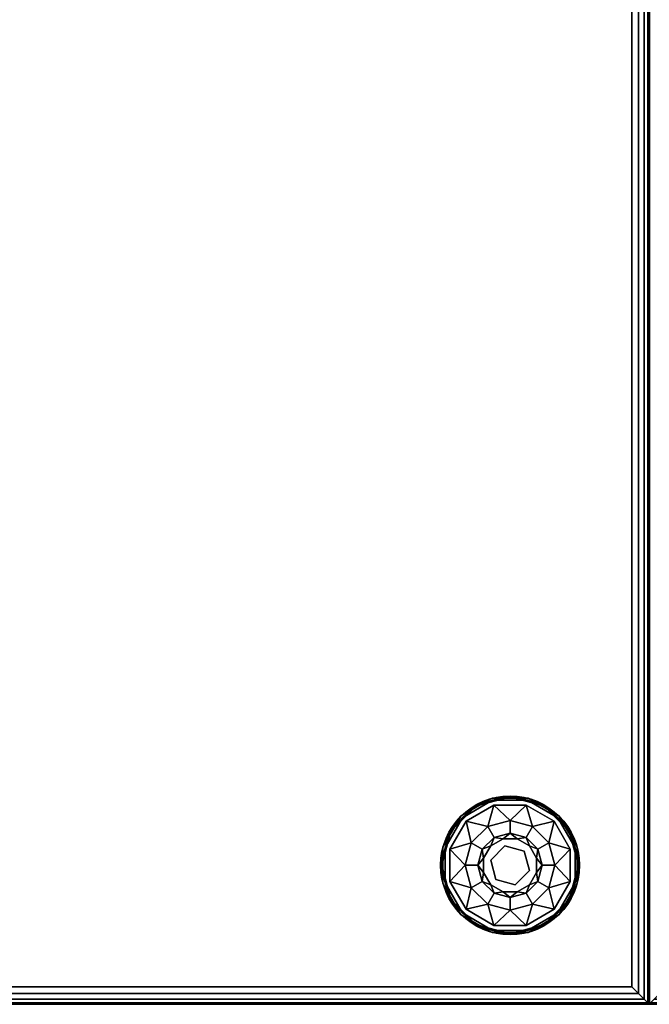
# Model space of a CAD drawing. Extents: x -193 to 11, y -60 to 89.
# Drawn here: x -166 to -157, y -40 to -26 of the extents above; entities that cross this region are included whole.
import ezdxf

# ---------------------------------------------------------------- set-up
doc = ezdxf.new("R2010")
doc.units = 0
doc.header["$LTSCALE"] = 96
doc.header["$MEASUREMENT"] = 0
for name, color, linetype in [('AFUCH-3-GDPL-FXBK', 7, 'Continuous'), ('AFUCH-3-STFB', 7, 'Continuous'), ('AFUCH-3-TPLM-TH', 7, 'Continuous'), ('AFUCH-P', 7, 'Continuous'), ('MAIN_FURN', 7, 'Continuous')]:
    doc.layers.add(name, color=color, linetype=linetype)

# ---------------------------------------------------------------- blocks, each defined once
blk = doc.blocks.new('3200OT4818GG')
at = {"layer": 'AFUCH-3-GDPL-FXBK', "color": 47, "linetype": 'Continuous'}
for points in [[(45.741, -1.034, 0.369), (45.502, -1.138, 0.384), (45.293, -1.293, 0.369)], [(45.293, -1.293, 0.031), (45.502, -1.138, 0.016), (45.741, -1.034, 0.031)], [(45.749, -1.064), (45.508, -1.148, 0.004), (45.315, -1.315)], [(45.315, -1.315, 0.4), (45.508, -1.148, 0.396), (45.749, -1.064, 0.4)], [(46, -1.004, 0.384), (45.502, -1.138, 0.384), (45.741, -1.034, 0.369)], [(45.502, -1.138, 0.016), (46, -1.004, 0.016), (45.741, -1.034, 0.031)], [(46, -1.016, 0.004), (45.508, -1.148, 0.004), (45.749, -1.064)], [(45.508, -1.148, 0.396), (46, -1.016, 0.396), (45.749, -1.064, 0.4)], [(46.259, -1.034, 0.369), (46, -1.004, 0.384), (45.741, -1.034, 0.369)], [(45.741, -1.034, 0.031), (46, -1.004, 0.016), (46.259, -1.034, 0.031)], [(46.251, -1.064), (46, -1.016, 0.004), (45.749, -1.064)], [(45.749, -1.064, 0.4), (46, -1.016, 0.396), (46.251, -1.064, 0.4)], [(46.498, -1.138, 0.384), (46, -1.004, 0.384), (46.259, -1.034, 0.369)], [(46, -1.004, 0.016), (46.498, -1.138, 0.016), (46.259, -1.034, 0.031)], [(46.492, -1.148, 0.004), (46, -1.016, 0.004), (46.251, -1.064)], [(46, -1.016, 0.396), (46.492, -1.148, 0.396), (46.251, -1.064, 0.4)], [(46.685, -1.315), (46.492, -1.148, 0.004), (46.251, -1.064)], [(46.251, -1.064, 0.4), (46.492, -1.148, 0.396), (46.685, -1.315, 0.4)], [(46.707, -1.293, 0.369), (46.498, -1.138, 0.384), (46.259, -1.034, 0.369)], [(46.259, -1.034, 0.031), (46.498, -1.138, 0.016), (46.707, -1.293, 0.031)], [(45.502, -1.138, 0.384), (45.138, -1.502, 0.384), (45.293, -1.293, 0.369)], [(45.138, -1.502, 0.016), (45.502, -1.138, 0.016), (45.293, -1.293, 0.031)], [(45.508, -1.148, 0.004), (45.148, -1.508, 0.004), (45.315, -1.315)], [(45.148, -1.508, 0.396), (45.508, -1.148, 0.396), (45.315, -1.315, 0.4)], [(45.768, -1.135, 0.4), (45.678, -1.441, 0.467), (45.367, -1.367, 0.4)], [(46, -1.355, 0.467), (45.678, -1.441, 0.467), (45.768, -1.135, 0.4)], [(46.232, -1.135, 0.4), (46, -1.355, 0.467), (45.768, -1.135, 0.4)], [(46.322, -1.441, 0.467), (46, -1.355, 0.467), (46.232, -1.135, 0.4)], [(46.633, -1.367, 0.4), (46.322, -1.441, 0.467), (46.232, -1.135, 0.4)], [(46.852, -1.508, 0.004), (46.492, -1.148, 0.004), (46.685, -1.315)], [(46.492, -1.148, 0.396), (46.852, -1.508, 0.396), (46.685, -1.315, 0.4)], [(46.862, -1.502, 0.384), (46.498, -1.138, 0.384), (46.707, -1.293, 0.369)], [(46.498, -1.138, 0.016), (46.862, -1.502, 0.016), (46.707, -1.293, 0.031)], [(45.293, -1.293, 0.369), (45.138, -1.502, 0.384), (45.034, -1.741, 0.369)], [(45.034, -1.741, 0.031), (45.138, -1.502, 0.016), (45.293, -1.293, 0.031)], [(45.315, -1.315), (45.148, -1.508, 0.004), (45.064, -1.749)], [(45.064, -1.749, 0.4), (45.148, -1.508, 0.396), (45.315, -1.315, 0.4)], [(45.367, -1.367, 0.4), (45.441, -1.678, 0.467), (45.135, -1.768, 0.4)], [(45.678, -1.441, 0.467), (45.441, -1.678, 0.467), (45.367, -1.367, 0.4)], [(46.559, -1.678, 0.467), (46.322, -1.441, 0.467), (46.633, -1.367, 0.4)], [(46.865, -1.768, 0.4), (46.559, -1.678, 0.467), (46.633, -1.367, 0.4)], [(46.936, -1.749), (46.852, -1.508, 0.004), (46.685, -1.315)], [(46.685, -1.315, 0.4), (46.852, -1.508, 0.396), (46.936, -1.749, 0.4)], [(46.966, -1.741, 0.369), (46.862, -1.502, 0.384), (46.707, -1.293, 0.369)], [(46.707, -1.293, 0.031), (46.862, -1.502, 0.016), (46.966, -1.741, 0.031)], [(45.138, -1.502, 0.384), (45.004, -2, 0.384), (45.034, -1.741, 0.369)], [(45.004, -2, 0.016), (45.138, -1.502, 0.016), (45.034, -1.741, 0.031)], [(45.148, -1.508, 0.004), (45.016, -2, 0.004), (45.064, -1.749)], [(45.016, -2, 0.396), (45.148, -1.508, 0.396), (45.064, -1.749, 0.4)], [(45.769, -1.6, 0.65), (46, -1.538, 0.65), (45.898, -1.618, 0.9)], [(45.898, -1.618, 0.9), (46, -1.538, 0.65), (46.102, -1.618, 0.9)], [(46, -1.538, 0.65), (46.231, -1.6, 0.65), (46.102, -1.618, 0.9)], [(46.984, -2, 0.004), (46.852, -1.508, 0.004), (46.936, -1.749)], [(46.852, -1.508, 0.396), (46.984, -2, 0.396), (46.936, -1.749, 0.4)], [(46.996, -2, 0.384), (46.862, -1.502, 0.384), (46.966, -1.741, 0.369)], [(46.862, -1.502, 0.016), (46.996, -2, 0.016), (46.966, -1.741, 0.031)], [(45.441, -1.678, 0.467), (45.355, -2, 0.467), (45.135, -1.768, 0.4)], [(45.6, -1.769, 0.65), (45.769, -1.6, 0.65), (45.721, -1.721, 0.9)], [(45.721, -1.721, 0.9), (45.769, -1.6, 0.65), (45.898, -1.618, 0.9)], [(46.102, -1.618, 0.9), (46.231, -1.6, 0.65), (46.279, -1.721, 0.9)], [(46.231, -1.6, 0.65), (46.4, -1.769, 0.65), (46.279, -1.721, 0.9)], [(46.645, -2, 0.467), (46.559, -1.678, 0.467), (46.865, -1.768, 0.4)], [(45.034, -1.741, 0.369), (45.004, -2, 0.384), (45.034, -2.259, 0.369)], [(45.034, -2.259, 0.031), (45.004, -2, 0.016), (45.034, -1.741, 0.031)], [(45.064, -1.749), (45.016, -2, 0.004), (45.064, -2.251)], [(45.064, -2.251, 0.4), (45.016, -2, 0.396), (45.064, -1.749, 0.4)], [(45.135, -1.768, 0.4), (45.355, -2, 0.467), (45.135, -2.232, 0.4)], [(45.538, -2, 0.65), (45.6, -1.769, 0.65), (45.618, -1.898, 0.9)], [(45.618, -1.898, 0.9), (45.6, -1.769, 0.65), (45.721, -1.721, 0.9)], [(46.279, -1.721, 0.9), (46.4, -1.769, 0.65), (46.382, -1.898, 0.9)], [(46.4, -1.769, 0.65), (46.462, -2, 0.65), (46.382, -1.898, 0.9)], [(46.865, -2.232, 0.4), (46.645, -2, 0.467), (46.865, -1.768, 0.4)], [(46.936, -2.251), (46.984, -2, 0.004), (46.936, -1.749)], [(46.936, -1.749, 0.4), (46.984, -2, 0.396), (46.936, -2.251, 0.4)], [(46.966, -2.259, 0.369), (46.996, -2, 0.384), (46.966, -1.741, 0.369)], [(46.966, -1.741, 0.031), (46.996, -2, 0.016), (46.966, -2.259, 0.031)], [(45.618, -2.102, 0.9), (45.538, -2, 0.65), (45.618, -1.898, 0.9)], [(46.382, -1.898, 0.9), (46.462, -2, 0.65), (46.382, -2.102, 0.9)], [(45.004, -2, 0.384), (45.138, -2.498, 0.384), (45.034, -2.259, 0.369)], [(45.138, -2.498, 0.016), (45.004, -2, 0.016), (45.034, -2.259, 0.031)], [(45.016, -2, 0.004), (45.148, -2.492, 0.004), (45.064, -2.251)], [(45.148, -2.492, 0.396), (45.016, -2, 0.396), (45.064, -2.251, 0.4)], [(45.355, -2, 0.467), (45.441, -2.322, 0.467), (45.135, -2.232, 0.4)], [(45.6, -2.231, 0.65), (45.538, -2, 0.65), (45.618, -2.102, 0.9)], [(45.721, -2.279, 0.9), (45.6, -2.231, 0.65), (45.618, -2.102, 0.9)], [(46.382, -2.102, 0.9), (46.4, -2.231, 0.65), (46.279, -2.279, 0.9)], [(46.462, -2, 0.65), (46.4, -2.231, 0.65), (46.382, -2.102, 0.9)], [(46.559, -2.322, 0.467), (46.645, -2, 0.467), (46.865, -2.232, 0.4)], [(46.852, -2.492, 0.004), (46.984, -2, 0.004), (46.936, -2.251)], [(46.984, -2, 0.396), (46.852, -2.492, 0.396), (46.936, -2.251, 0.4)], [(46.862, -2.498, 0.384), (46.996, -2, 0.384), (46.966, -2.259, 0.369)], [(46.996, -2, 0.016), (46.862, -2.498, 0.016), (46.966, -2.259, 0.031)], [(45.034, -2.259, 0.369), (45.138, -2.498, 0.384), (45.293, -2.707, 0.369)], [(45.293, -2.707, 0.031), (45.138, -2.498, 0.016), (45.034, -2.259, 0.031)], [(45.064, -2.251), (45.148, -2.492, 0.004), (45.315, -2.685)], [(45.315, -2.685, 0.4), (45.148, -2.492, 0.396), (45.064, -2.251, 0.4)], [(45.135, -2.232, 0.4), (45.441, -2.322, 0.467), (45.367, -2.633, 0.4)], [(45.769, -2.4, 0.65), (45.6, -2.231, 0.65), (45.721, -2.279, 0.9)], [(46.4, -2.231, 0.65), (46.231, -2.4, 0.65), (46.279, -2.279, 0.9)], [(46.633, -2.633, 0.4), (46.559, -2.322, 0.467), (46.865, -2.232, 0.4)], [(46.685, -2.685), (46.852, -2.492, 0.004), (46.936, -2.251)], [(46.936, -2.251, 0.4), (46.852, -2.492, 0.396), (46.685, -2.685, 0.4)], [(46.707, -2.707, 0.369), (46.862, -2.498, 0.384), (46.966, -2.259, 0.369)], [(46.966, -2.259, 0.031), (46.862, -2.498, 0.016), (46.707, -2.707, 0.031)], [(45.441, -2.322, 0.467), (45.678, -2.559, 0.467), (45.367, -2.633, 0.4)], [(45.898, -2.382, 0.9), (45.769, -2.4, 0.65), (45.721, -2.279, 0.9)], [(46, -2.462, 0.65), (45.769, -2.4, 0.65), (45.898, -2.382, 0.9)], [(46.102, -2.382, 0.9), (46, -2.462, 0.65), (45.898, -2.382, 0.9)], [(46.231, -2.4, 0.65), (46, -2.462, 0.65), (46.102, -2.382, 0.9)], [(46.279, -2.279, 0.9), (46.231, -2.4, 0.65), (46.102, -2.382, 0.9)], [(46.322, -2.559, 0.467), (46.559, -2.322, 0.467), (46.633, -2.633, 0.4)], [(45.138, -2.498, 0.384), (45.502, -2.862, 0.384), (45.293, -2.707, 0.369)], [(45.502, -2.862, 0.016), (45.138, -2.498, 0.016), (45.293, -2.707, 0.031)], [(45.148, -2.492, 0.004), (45.508, -2.852, 0.004), (45.315, -2.685)], [(45.508, -2.852, 0.396), (45.148, -2.492, 0.396), (45.315, -2.685, 0.4)], [(46.492, -2.852, 0.004), (46.852, -2.492, 0.004), (46.685, -2.685)], [(46.852, -2.492, 0.396), (46.492, -2.852, 0.396), (46.685, -2.685, 0.4)], [(46.498, -2.862, 0.384), (46.862, -2.498, 0.384), (46.707, -2.707, 0.369)], [(46.862, -2.498, 0.016), (46.498, -2.862, 0.016), (46.707, -2.707, 0.031)], [(45.315, -2.685), (45.508, -2.852, 0.004), (45.749, -2.936)], [(45.749, -2.936, 0.4), (45.508, -2.852, 0.396), (45.315, -2.685, 0.4)], [(45.367, -2.633, 0.4), (45.678, -2.559, 0.467), (45.768, -2.865, 0.4)], [(45.678, -2.559, 0.467), (46, -2.645, 0.467), (45.768, -2.865, 0.4)], [(45.768, -2.865, 0.4), (46, -2.645, 0.467), (46.232, -2.865, 0.4)], [(46, -2.645, 0.467), (46.322, -2.559, 0.467), (46.232, -2.865, 0.4)], [(46.232, -2.865, 0.4), (46.322, -2.559, 0.467), (46.633, -2.633, 0.4)], [(46.251, -2.936), (46.492, -2.852, 0.004), (46.685, -2.685)], [(46.685, -2.685, 0.4), (46.492, -2.852, 0.396), (46.251, -2.936, 0.4)], [(45.293, -2.707, 0.369), (45.502, -2.862, 0.384), (45.741, -2.966, 0.369)], [(45.741, -2.966, 0.031), (45.502, -2.862, 0.016), (45.293, -2.707, 0.031)], [(46.259, -2.966, 0.369), (46.498, -2.862, 0.384), (46.707, -2.707, 0.369)], [(46.707, -2.707, 0.031), (46.498, -2.862, 0.016), (46.259, -2.966, 0.031)], [(45.502, -2.862, 0.384), (46, -2.996, 0.384), (45.741, -2.966, 0.369)], [(46, -2.996, 0.016), (45.502, -2.862, 0.016), (45.741, -2.966, 0.031)], [(45.508, -2.852, 0.004), (46, -2.984, 0.004), (45.749, -2.936)], [(46, -2.984, 0.396), (45.508, -2.852, 0.396), (45.749, -2.936, 0.4)], [(45.741, -2.966, 0.369), (46, -2.996, 0.384), (46.259, -2.966, 0.369)], [(46.259, -2.966, 0.031), (46, -2.996, 0.016), (45.741, -2.966, 0.031)], [(45.749, -2.936), (46, -2.984, 0.004), (46.251, -2.936)], [(46.251, -2.936, 0.4), (46, -2.984, 0.396), (45.749, -2.936, 0.4)], [(46, -2.984, 0.004), (46.492, -2.852, 0.004), (46.251, -2.936)], [(46.492, -2.852, 0.396), (46, -2.984, 0.396), (46.251, -2.936, 0.4)], [(46, -2.996, 0.384), (46.498, -2.862, 0.384), (46.259, -2.966, 0.369)], [(46.498, -2.862, 0.016), (46, -2.996, 0.016), (46.259, -2.966, 0.031)]]:
    blk.add_3dface(points, dxfattribs=at)
for points, invisible_edges in [([(45.741, -1.034, 0.031), (45.293, -1.293, 0.369), (45.293, -1.293, 0.031)], 1), ([(45.741, -1.034, 0.369), (45.293, -1.293, 0.369), (45.741, -1.034, 0.031)], 2), ([(45.749, -1.064, 0.4), (45.367, -1.367, 0.4), (45.315, -1.315, 0.4)], 3), ([(45.315, -1.315), (46.936, -2.251), (45.749, -1.064)], 3), ([(45.768, -1.135, 0.4), (45.367, -1.367, 0.4), (45.749, -1.064, 0.4)], 14), ([(45.502, -1.138, 0.384), (46, -1.004, 0.384), (45.508, -1.148, 0.396)], 2), ([(46, -1.004, 0.016), (45.502, -1.138, 0.016), (46, -1.016, 0.004)], 2), ([(46, -1.016, 0.004), (45.502, -1.138, 0.016), (45.508, -1.148, 0.004)], 1), ([(45.508, -1.148, 0.396), (46, -1.004, 0.384), (46, -1.016, 0.396)], 1), ([(46.259, -1.034, 0.031), (45.741, -1.034, 0.369), (45.741, -1.034, 0.031)], 1), ([(46.259, -1.034, 0.369), (45.741, -1.034, 0.369), (46.259, -1.034, 0.031)], 2), ([(46.232, -1.135, 0.4), (45.768, -1.135, 0.4), (45.749, -1.064, 0.4)], 14), ([(46.251, -1.064, 0.4), (46.232, -1.135, 0.4), (45.749, -1.064, 0.4)], 3), ([(46.936, -1.749), (45.749, -1.064), (46.936, -2.251)], 3), ([(46.251, -1.064), (45.749, -1.064), (46.936, -1.749)], 14), ([(46, -1.004, 0.384), (46.498, -1.138, 0.384), (46, -1.016, 0.396)], 2), ([(46.492, -1.148, 0.004), (46, -1.004, 0.016), (46, -1.016, 0.004)], 1), ([(46.498, -1.138, 0.016), (46, -1.004, 0.016), (46.492, -1.148, 0.004)], 2), ([(46, -1.016, 0.396), (46.498, -1.138, 0.384), (46.492, -1.148, 0.396)], 1), ([(46.633, -1.367, 0.4), (46.232, -1.135, 0.4), (46.251, -1.064, 0.4)], 14), ([(46.685, -1.315, 0.4), (46.633, -1.367, 0.4), (46.251, -1.064, 0.4)], 3), ([(46.685, -1.315), (46.251, -1.064), (46.936, -1.749)], 2), ([(46.707, -1.293, 0.031), (46.259, -1.034, 0.369), (46.259, -1.034, 0.031)], 1), ([(46.707, -1.293, 0.369), (46.259, -1.034, 0.369), (46.707, -1.293, 0.031)], 2), ([(45.138, -1.502, 0.384), (45.502, -1.138, 0.384), (45.148, -1.508, 0.396)], 2), ([(45.502, -1.138, 0.016), (45.138, -1.502, 0.016), (45.508, -1.148, 0.004)], 2), ([(45.508, -1.148, 0.004), (45.138, -1.502, 0.016), (45.148, -1.508, 0.004)], 1), ([(45.148, -1.508, 0.396), (45.502, -1.138, 0.384), (45.508, -1.148, 0.396)], 1), ([(46.498, -1.138, 0.384), (46.862, -1.502, 0.384), (46.492, -1.148, 0.396)], 2), ([(46.852, -1.508, 0.004), (46.498, -1.138, 0.016), (46.492, -1.148, 0.004)], 1), ([(46.492, -1.148, 0.396), (46.862, -1.502, 0.384), (46.852, -1.508, 0.396)], 1), ([(46.862, -1.502, 0.016), (46.498, -1.138, 0.016), (46.852, -1.508, 0.004)], 2), ([(45.293, -1.293, 0.031), (45.034, -1.741, 0.369), (45.034, -1.741, 0.031)], 1), ([(45.293, -1.293, 0.369), (45.034, -1.741, 0.369), (45.293, -1.293, 0.031)], 2), ([(45.315, -1.315, 0.4), (45.135, -1.768, 0.4), (45.064, -1.749, 0.4)], 3), ([(45.064, -1.749), (46.685, -2.685), (45.315, -1.315)], 3), ([(45.367, -1.367, 0.4), (45.135, -1.768, 0.4), (45.315, -1.315, 0.4)], 14), ([(46.685, -2.685), (46.936, -2.251), (45.315, -1.315)], 14), ([(46, -1.355, 0.467), (45.769, -1.6, 0.65), (45.678, -1.441, 0.467)], 1), ([(46, -1.538, 0.65), (45.769, -1.6, 0.65), (46, -1.355, 0.467)], 2), ([(46.322, -1.441, 0.467), (46, -1.538, 0.65), (46, -1.355, 0.467)], 1), ([(46.936, -1.749, 0.4), (46.633, -1.367, 0.4), (46.685, -1.315, 0.4)], 3), ([(46.865, -1.768, 0.4), (46.633, -1.367, 0.4), (46.936, -1.749, 0.4)], 14), ([(46.966, -1.741, 0.031), (46.707, -1.293, 0.369), (46.707, -1.293, 0.031)], 1), ([(46.966, -1.741, 0.369), (46.707, -1.293, 0.369), (46.966, -1.741, 0.031)], 2), ([(45.004, -2, 0.384), (45.138, -1.502, 0.384), (45.016, -2, 0.396)], 2), ([(45.138, -1.502, 0.016), (45.004, -2, 0.016), (45.148, -1.508, 0.004)], 2), ([(45.148, -1.508, 0.004), (45.004, -2, 0.016), (45.016, -2, 0.004)], 1), ([(45.016, -2, 0.396), (45.138, -1.502, 0.384), (45.148, -1.508, 0.396)], 1), ([(45.678, -1.441, 0.467), (45.6, -1.769, 0.65), (45.441, -1.678, 0.467)], 1), ([(45.769, -1.6, 0.65), (45.6, -1.769, 0.65), (45.678, -1.441, 0.467)], 2), ([(46.231, -1.6, 0.65), (46, -1.538, 0.65), (46.322, -1.441, 0.467)], 2), ([(46.559, -1.678, 0.467), (46.231, -1.6, 0.65), (46.322, -1.441, 0.467)], 1), ([(46.862, -1.502, 0.384), (46.996, -2, 0.384), (46.852, -1.508, 0.396)], 2), ([(46.984, -2, 0.004), (46.862, -1.502, 0.016), (46.852, -1.508, 0.004)], 1), ([(46.852, -1.508, 0.396), (46.996, -2, 0.384), (46.984, -2, 0.396)], 1), ([(46.996, -2, 0.016), (46.862, -1.502, 0.016), (46.984, -2, 0.004)], 2), ([(45.441, -1.678, 0.467), (45.538, -2, 0.65), (45.355, -2, 0.467)], 1), ([(45.6, -1.769, 0.65), (45.538, -2, 0.65), (45.441, -1.678, 0.467)], 2), ([(45.796, -1.796, 1.325), (45.721, -1.721, 1.325), (45.898, -1.618, 1.325)], 13), ([(45.721, -1.721, 1.325), (45.898, -1.618, 0.9), (45.898, -1.618, 1.325)], 1), ([(45.721, -1.721, 0.9), (45.898, -1.618, 0.9), (45.721, -1.721, 1.325)], 2), ([(45.796, -1.796, 1.325), (45.898, -1.618, 1.325), (46.075, -1.721, 1.325)], 3), ([(45.898, -1.618, 1.325), (46.102, -1.618, 1.325), (46.075, -1.721, 1.325)], 14), ([(45.898, -1.618, 1.325), (46.102, -1.618, 0.9), (46.102, -1.618, 1.325)], 1), ([(45.898, -1.618, 0.9), (46.102, -1.618, 0.9), (45.898, -1.618, 1.325)], 2), ([(46.102, -1.618, 1.325), (46.279, -1.721, 1.325), (46.075, -1.721, 1.325)], 14), ([(46.102, -1.618, 1.325), (46.279, -1.721, 0.9), (46.279, -1.721, 1.325)], 1), ([(46.102, -1.618, 0.9), (46.279, -1.721, 0.9), (46.102, -1.618, 1.325)], 2), ([(46.4, -1.769, 0.65), (46.231, -1.6, 0.65), (46.559, -1.678, 0.467)], 2), ([(46.645, -2, 0.467), (46.4, -1.769, 0.65), (46.559, -1.678, 0.467)], 1), ([(45.034, -1.741, 0.031), (45.034, -2.259, 0.369), (45.034, -2.259, 0.031)], 1), ([(45.034, -1.741, 0.369), (45.034, -2.259, 0.369), (45.034, -1.741, 0.031)], 2), ([(45.064, -1.749, 0.4), (45.135, -2.232, 0.4), (45.064, -2.251, 0.4)], 3), ([(45.135, -1.768, 0.4), (45.135, -2.232, 0.4), (45.064, -1.749, 0.4)], 14), ([(46.251, -2.936), (46.685, -2.685), (45.064, -1.749)], 14), ([(45.064, -2.251), (46.251, -2.936), (45.064, -1.749)], 3), ([(45.618, -1.898, 1.325), (45.721, -1.721, 1.325), (45.796, -1.796, 1.325)], 14), ([(45.618, -1.898, 1.325), (45.721, -1.721, 0.9), (45.721, -1.721, 1.325)], 1), ([(45.618, -1.898, 0.9), (45.721, -1.721, 0.9), (45.618, -1.898, 1.325)], 2), ([(45.721, -2.075, 1.325), (45.618, -1.898, 1.325), (45.796, -1.796, 1.325)], 3), ([(45.721, -2.075, 1.5), (45.796, -1.796, 1.325), (45.796, -1.796, 1.5)], 1), ([(45.721, -2.075, 1.325), (45.796, -1.796, 1.325), (45.721, -2.075, 1.5)], 2), ([(45.796, -1.796, 1.5), (45.925, -2.279, 1.5), (45.721, -2.075, 1.5)], 1), ([(45.796, -1.796, 1.5), (46.075, -1.721, 1.325), (46.075, -1.721, 1.5)], 1), ([(45.796, -1.796, 1.325), (46.075, -1.721, 1.325), (45.796, -1.796, 1.5)], 2), ([(46.075, -1.721, 1.5), (46.204, -2.204, 1.5), (45.796, -1.796, 1.5)], 3), ([(46.204, -2.204, 1.5), (45.925, -2.279, 1.5), (45.796, -1.796, 1.5)], 14), ([(46.075, -1.721, 1.325), (46.279, -1.721, 1.325), (46.279, -1.925, 1.325)], 3), ([(46.075, -1.721, 1.5), (46.279, -1.925, 1.325), (46.279, -1.925, 1.5)], 1), ([(46.075, -1.721, 1.325), (46.279, -1.925, 1.325), (46.075, -1.721, 1.5)], 2), ([(46.279, -1.925, 1.5), (46.204, -2.204, 1.5), (46.075, -1.721, 1.5)], 2), ([(46.279, -1.721, 1.325), (46.382, -1.898, 1.325), (46.279, -1.925, 1.325)], 14), ([(46.279, -1.721, 1.325), (46.382, -1.898, 0.9), (46.382, -1.898, 1.325)], 1), ([(46.279, -1.721, 0.9), (46.382, -1.898, 0.9), (46.279, -1.721, 1.325)], 2), ([(46.462, -2, 0.65), (46.4, -1.769, 0.65), (46.645, -2, 0.467)], 2), ([(46.936, -2.251, 0.4), (46.865, -1.768, 0.4), (46.936, -1.749, 0.4)], 3), ([(46.865, -2.232, 0.4), (46.865, -1.768, 0.4), (46.936, -2.251, 0.4)], 14), ([(46.966, -2.259, 0.031), (46.966, -1.741, 0.369), (46.966, -1.741, 0.031)], 1), ([(46.966, -2.259, 0.369), (46.966, -1.741, 0.369), (46.966, -2.259, 0.031)], 2), ([(45.618, -2.102, 1.325), (45.618, -1.898, 1.325), (45.721, -2.075, 1.325)], 14), ([(45.618, -2.102, 1.325), (45.618, -1.898, 0.9), (45.618, -1.898, 1.325)], 1), ([(45.618, -2.102, 0.9), (45.618, -1.898, 0.9), (45.618, -2.102, 1.325)], 2), ([(46.279, -1.925, 1.325), (46.382, -2.102, 1.325), (46.204, -2.204, 1.325)], 3), ([(46.279, -1.925, 1.5), (46.204, -2.204, 1.325), (46.204, -2.204, 1.5)], 1), ([(46.279, -1.925, 1.325), (46.204, -2.204, 1.325), (46.279, -1.925, 1.5)], 2), ([(46.382, -1.898, 1.325), (46.382, -2.102, 1.325), (46.279, -1.925, 1.325)], 14), ([(46.382, -1.898, 1.325), (46.382, -2.102, 0.9), (46.382, -2.102, 1.325)], 1), ([(46.382, -1.898, 0.9), (46.382, -2.102, 0.9), (46.382, -1.898, 1.325)], 2), ([(45.148, -2.492, 0.396), (45.004, -2, 0.384), (45.016, -2, 0.396)], 1), ([(45.138, -2.498, 0.384), (45.004, -2, 0.384), (45.148, -2.492, 0.396)], 2), ([(45.004, -2, 0.016), (45.138, -2.498, 0.016), (45.016, -2, 0.004)], 2), ([(45.016, -2, 0.004), (45.138, -2.498, 0.016), (45.148, -2.492, 0.004)], 1), ([(45.355, -2, 0.467), (45.6, -2.231, 0.65), (45.441, -2.322, 0.467)], 1), ([(45.538, -2, 0.65), (45.6, -2.231, 0.65), (45.355, -2, 0.467)], 2), ([(45.721, -2.279, 1.325), (45.618, -2.102, 1.325), (45.721, -2.075, 1.325)], 14), ([(45.721, -2.279, 1.325), (45.618, -2.102, 0.9), (45.618, -2.102, 1.325)], 1), ([(45.721, -2.279, 0.9), (45.618, -2.102, 0.9), (45.721, -2.279, 1.325)], 2), ([(45.925, -2.279, 1.325), (45.721, -2.279, 1.325), (45.721, -2.075, 1.325)], 3), ([(45.925, -2.279, 1.5), (45.721, -2.075, 1.325), (45.721, -2.075, 1.5)], 1), ([(45.925, -2.279, 1.325), (45.721, -2.075, 1.325), (45.925, -2.279, 1.5)], 2), ([(46.382, -2.102, 1.325), (46.279, -2.279, 1.325), (46.204, -2.204, 1.325)], 14), ([(46.382, -2.102, 1.325), (46.279, -2.279, 0.9), (46.279, -2.279, 1.325)], 1), ([(46.382, -2.102, 0.9), (46.279, -2.279, 0.9), (46.382, -2.102, 1.325)], 2), ([(46.4, -2.231, 0.65), (46.462, -2, 0.65), (46.559, -2.322, 0.467)], 2), ([(46.559, -2.322, 0.467), (46.462, -2, 0.65), (46.645, -2, 0.467)], 1), ([(46.984, -2, 0.396), (46.862, -2.498, 0.384), (46.852, -2.492, 0.396)], 1), ([(46.852, -2.492, 0.004), (46.996, -2, 0.016), (46.984, -2, 0.004)], 1), ([(46.862, -2.498, 0.016), (46.996, -2, 0.016), (46.852, -2.492, 0.004)], 2), ([(46.996, -2, 0.384), (46.862, -2.498, 0.384), (46.984, -2, 0.396)], 2), ([(45.034, -2.259, 0.031), (45.293, -2.707, 0.369), (45.293, -2.707, 0.031)], 1), ([(45.034, -2.259, 0.369), (45.293, -2.707, 0.369), (45.034, -2.259, 0.031)], 2), ([(45.135, -2.232, 0.4), (45.367, -2.633, 0.4), (45.064, -2.251, 0.4)], 14), ([(45.064, -2.251, 0.4), (45.367, -2.633, 0.4), (45.315, -2.685, 0.4)], 3), ([(45.749, -2.936), (46.251, -2.936), (45.064, -2.251)], 14), ([(45.315, -2.685), (45.749, -2.936), (45.064, -2.251)], 2), ([(45.6, -2.231, 0.65), (45.769, -2.4, 0.65), (45.441, -2.322, 0.467)], 2), ([(46.204, -2.204, 1.325), (46.102, -2.382, 1.325), (45.925, -2.279, 1.325)], 3), ([(46.204, -2.204, 1.5), (45.925, -2.279, 1.325), (45.925, -2.279, 1.5)], 1), ([(46.204, -2.204, 1.325), (45.925, -2.279, 1.325), (46.204, -2.204, 1.5)], 2), ([(46.279, -2.279, 1.325), (46.102, -2.382, 1.325), (46.204, -2.204, 1.325)], 14), ([(46.231, -2.4, 0.65), (46.4, -2.231, 0.65), (46.322, -2.559, 0.467)], 2), ([(46.322, -2.559, 0.467), (46.4, -2.231, 0.65), (46.559, -2.322, 0.467)], 1), ([(46.685, -2.685, 0.4), (46.633, -2.633, 0.4), (46.865, -2.232, 0.4)], 13), ([(46.685, -2.685, 0.4), (46.865, -2.232, 0.4), (46.936, -2.251, 0.4)], 3), ([(46.707, -2.707, 0.031), (46.966, -2.259, 0.369), (46.966, -2.259, 0.031)], 1), ([(46.707, -2.707, 0.369), (46.966, -2.259, 0.369), (46.707, -2.707, 0.031)], 2), ([(45.441, -2.322, 0.467), (45.769, -2.4, 0.65), (45.678, -2.559, 0.467)], 1), ([(45.769, -2.4, 0.65), (46, -2.462, 0.65), (45.678, -2.559, 0.467)], 2), ([(45.898, -2.382, 1.325), (45.721, -2.279, 1.325), (45.925, -2.279, 1.325)], 14), ([(45.898, -2.382, 1.325), (45.721, -2.279, 0.9), (45.721, -2.279, 1.325)], 1), ([(45.898, -2.382, 0.9), (45.721, -2.279, 0.9), (45.898, -2.382, 1.325)], 2), ([(46.102, -2.382, 1.325), (45.898, -2.382, 1.325), (45.925, -2.279, 1.325)], 14), ([(46.102, -2.382, 1.325), (45.898, -2.382, 0.9), (45.898, -2.382, 1.325)], 1), ([(46.102, -2.382, 0.9), (45.898, -2.382, 0.9), (46.102, -2.382, 1.325)], 2), ([(46, -2.645, 0.467), (46.231, -2.4, 0.65), (46.322, -2.559, 0.467)], 1), ([(46, -2.462, 0.65), (46.231, -2.4, 0.65), (46, -2.645, 0.467)], 2), ([(46.279, -2.279, 1.325), (46.102, -2.382, 0.9), (46.102, -2.382, 1.325)], 1), ([(46.279, -2.279, 0.9), (46.102, -2.382, 0.9), (46.279, -2.279, 1.325)], 2), ([(45.508, -2.852, 0.396), (45.138, -2.498, 0.384), (45.148, -2.492, 0.396)], 1), ([(45.138, -2.498, 0.016), (45.502, -2.862, 0.016), (45.148, -2.492, 0.004)], 2), ([(45.502, -2.862, 0.384), (45.138, -2.498, 0.384), (45.508, -2.852, 0.396)], 2), ([(45.148, -2.492, 0.004), (45.502, -2.862, 0.016), (45.508, -2.852, 0.004)], 1), ([(45.678, -2.559, 0.467), (46, -2.462, 0.65), (46, -2.645, 0.467)], 1), ([(46.852, -2.492, 0.396), (46.498, -2.862, 0.384), (46.492, -2.852, 0.396)], 1), ([(46.492, -2.852, 0.004), (46.862, -2.498, 0.016), (46.852, -2.492, 0.004)], 1), ([(46.498, -2.862, 0.016), (46.862, -2.498, 0.016), (46.492, -2.852, 0.004)], 2), ([(46.862, -2.498, 0.384), (46.498, -2.862, 0.384), (46.852, -2.492, 0.396)], 2), ([(45.315, -2.685, 0.4), (45.367, -2.633, 0.4), (45.749, -2.936, 0.4)], 3), ([(45.367, -2.633, 0.4), (45.768, -2.865, 0.4), (45.749, -2.936, 0.4)], 14), ([(46.232, -2.865, 0.4), (46.633, -2.633, 0.4), (46.685, -2.685, 0.4)], 14), ([(46.251, -2.936, 0.4), (46.232, -2.865, 0.4), (46.685, -2.685, 0.4)], 3), ([(45.293, -2.707, 0.031), (45.741, -2.966, 0.369), (45.741, -2.966, 0.031)], 1), ([(45.293, -2.707, 0.369), (45.741, -2.966, 0.369), (45.293, -2.707, 0.031)], 2), ([(46.259, -2.966, 0.031), (46.707, -2.707, 0.369), (46.707, -2.707, 0.031)], 1), ([(46.259, -2.966, 0.369), (46.707, -2.707, 0.369), (46.259, -2.966, 0.031)], 2), ([(46, -2.984, 0.396), (45.502, -2.862, 0.384), (45.508, -2.852, 0.396)], 1), ([(45.502, -2.862, 0.016), (46, -2.996, 0.016), (45.508, -2.852, 0.004)], 2), ([(46, -2.996, 0.384), (45.502, -2.862, 0.384), (46, -2.984, 0.396)], 2), ([(45.508, -2.852, 0.004), (46, -2.996, 0.016), (46, -2.984, 0.004)], 1), ([(45.741, -2.966, 0.031), (46.259, -2.966, 0.369), (46.259, -2.966, 0.031)], 1), ([(45.741, -2.966, 0.369), (46.259, -2.966, 0.369), (45.741, -2.966, 0.031)], 2), ([(45.749, -2.936, 0.4), (45.768, -2.865, 0.4), (46.251, -2.936, 0.4)], 3), ([(45.768, -2.865, 0.4), (46.232, -2.865, 0.4), (46.251, -2.936, 0.4)], 14), ([(46.492, -2.852, 0.396), (46, -2.996, 0.384), (46, -2.984, 0.396)], 1), ([(46.498, -2.862, 0.384), (46, -2.996, 0.384), (46.492, -2.852, 0.396)], 2), ([(46, -2.984, 0.004), (46.498, -2.862, 0.016), (46.492, -2.852, 0.004)], 1), ([(46, -2.996, 0.016), (46.498, -2.862, 0.016), (46, -2.984, 0.004)], 2)]:
    blk.add_3dface(points, dxfattribs=dict(at, invisible_edges=invisible_edges))
at = {"layer": 'AFUCH-3-STFB', "color": 40, "linetype": 'Continuous'}
for points, invisible_edges in [([(0, -18, 1.5), (48, 0, 1.5), (0, 0, 1.5)], 1), ([(48, -18, 1.5), (48, 0, 1.5), (0, -18, 1.5)], 2), ([(0, 0, 17.25), (48, 0, 1.5), (48, 0, 17.25)], 1), ([(0, 0, 1.5), (48, 0, 1.5), (0, 0, 17.25)], 2), ([(47.995, -0.005, 17.299), (0, 0, 17.25), (48, 0, 17.25)], 1), ([(0.005, -0.005, 17.299), (0, 0, 17.25), (47.995, -0.005, 17.299)], 2), ([(47.995, -17.995, 17.299), (48, 0, 17.25), (48, -18, 17.25)], 1), ([(47.995, -0.005, 17.299), (48, 0, 17.25), (47.995, -17.995, 17.299)], 2), ([(48, 0, 17.25), (48, -18, 1.5), (48, -18, 17.25)], 1), ([(48, 0, 1.5), (48, -18, 1.5), (48, 0, 17.25)], 2), ([(0.019, -0.019, 17.346), (0.005, -0.005, 17.299), (47.995, -0.005, 17.299)], 12), ([(47.995, -0.005, 17.299), (47.981, -0.019, 17.346), (0.019, -0.019, 17.346)], 12), ([(0.019, -0.019, 17.346), (47.927, -0.073, 17.427), (0.073, -0.073, 17.427)], 1), ([(47.981, -0.019, 17.346), (47.927, -0.073, 17.427), (0.019, -0.019, 17.346)], 2), ([(0.073, -0.073, 17.427), (47.846, -0.154, 17.481), (0.154, -0.154, 17.481)], 1), ([(47.927, -0.073, 17.427), (47.846, -0.154, 17.481), (0.073, -0.073, 17.427)], 2), ([(47.927, -0.073, 17.427), (47.846, -17.846, 17.481), (47.846, -0.154, 17.481)], 1), ([(47.927, -17.927, 17.427), (47.846, -17.846, 17.481), (47.927, -0.073, 17.427)], 2), ([(47.981, -0.019, 17.346), (47.927, -17.927, 17.427), (47.927, -0.073, 17.427)], 1), ([(47.981, -17.981, 17.346), (47.927, -17.927, 17.427), (47.981, -0.019, 17.346)], 2), ([(47.981, -0.019, 17.346), (47.995, -0.005, 17.299), (47.995, -17.995, 17.299)], 12), ([(47.995, -17.995, 17.299), (47.981, -17.981, 17.346), (47.981, -0.019, 17.346)], 12), ([(0.154, -0.154, 17.481), (47.846, -0.154, 17.481), (0.25, -0.25, 17.5)], 2), ([(0.25, -0.25, 17.5), (47.846, -0.154, 17.481), (47.75, -0.25, 17.5)], 1), ([(0.25, -0.25, 17.5), (47.75, -17.75, 17.5), (0.25, -17.75, 17.5)], 1), ([(47.75, -0.25, 17.5), (47.75, -17.75, 17.5), (0.25, -0.25, 17.5)], 2), ([(47.846, -0.154, 17.481), (47.846, -17.846, 17.481), (47.75, -0.25, 17.5)], 2), ([(47.75, -0.25, 17.5), (47.846, -17.846, 17.481), (47.75, -17.75, 17.5)], 1), ([(0.005, -17.995, 17.299), (48, -18, 17.25), (0, -18, 17.25)], 1), ([(0, -18, 1.5), (48, -18, 17.25), (48, -18, 1.5)], 1), ([(0, -18, 17.25), (48, -18, 17.25), (0, -18, 1.5)], 2), ([(47.995, -17.995, 17.299), (48, -18, 17.25), (0.005, -17.995, 17.299)], 2)]:
    blk.add_3dface(points, dxfattribs=dict(at, invisible_edges=invisible_edges))
at = {"layer": 'AFUCH-P', "color": 1, "linetype": 'Continuous'}
for p, q in [((0, 0), (48, 0)), ((48, 0), (48, -18)), ((48, -18), (0, -18))]:
    blk.add_line(p, q, dxfattribs=at)
blk.add_circle((46, -2), 1, dxfattribs=at)
at = {"layer": 'MAIN_FURN', "color": 7, "linetype": 'Continuous'}
for p in [(48, 0), (48, -18)]:
    blk.add_point(p, dxfattribs=at)
blk = doc.blocks.new('3200OT3618TMGG')
at = {"layer": 'AFUCH-3-STFB', "color": 40, "linetype": 'Continuous'}
for points, invisible_edges in [([(0, -18, 1.5), (36, 0, 1.5), (0, 0, 1.5)], 1), ([(36, -18, 1.5), (36, 0, 1.5), (0, -18, 1.5)], 2), ([(0, 0, 16.5), (36, 0, 1.5), (36, 0, 16.5)], 1), ([(0, 0, 1.5), (36, 0, 1.5), (0, 0, 16.5)], 2), ([(0, 0, 16.5), (36, -18, 16.5), (0, -18, 16.5)], 1), ([(36, 0, 16.5), (36, -18, 16.5), (0, 0, 16.5)], 2)]:
    blk.add_3dface(points, dxfattribs=dict(at, invisible_edges=invisible_edges))
at = {"layer": 'AFUCH-3-TPLM-TH', "color": 42, "linetype": 'Continuous'}
for points, invisible_edges in [([(36, 0, 16.5), (0, -18, 16.5), (36, -18, 16.5)], 1), ([(0, 0, 16.5), (0, -18, 16.5), (36, 0, 16.5)], 2), ([(36, -18, 17.5), (0, 0, 17.5), (36, 0, 17.5)], 1), ([(0, -18, 17.5), (0, 0, 17.5), (36, -18, 17.5)], 2), ([(36, 0, 16.5), (0, 0, 17.5), (0, 0, 16.5)], 1), ([(36, 0, 17.5), (0, 0, 17.5), (36, 0, 16.5)], 2)]:
    blk.add_3dface(points, dxfattribs=dict(at, invisible_edges=invisible_edges))
at = {"layer": 'AFUCH-P', "color": 1, "linetype": 'Continuous'}
blk.add_line((0, 0), (36, 0), dxfattribs=at)

msp = doc.modelspace()

# ---------------------------------------------------------------- block references
at = {"layer": 'MAIN_FURN', "linetype": 'Continuous', "rotation": 270}
for p in [(-157, 8), (-139, 8)]:
    msp.add_blockref('3200OT4818GG', p, dxfattribs=at)
at = {"layer": 'MAIN_FURN', "linetype": 'Continuous'}
msp.add_blockref('3200OT3618TMGG', (-175, -40), dxfattribs=at)

doc.saveas('drawing.dxf')
